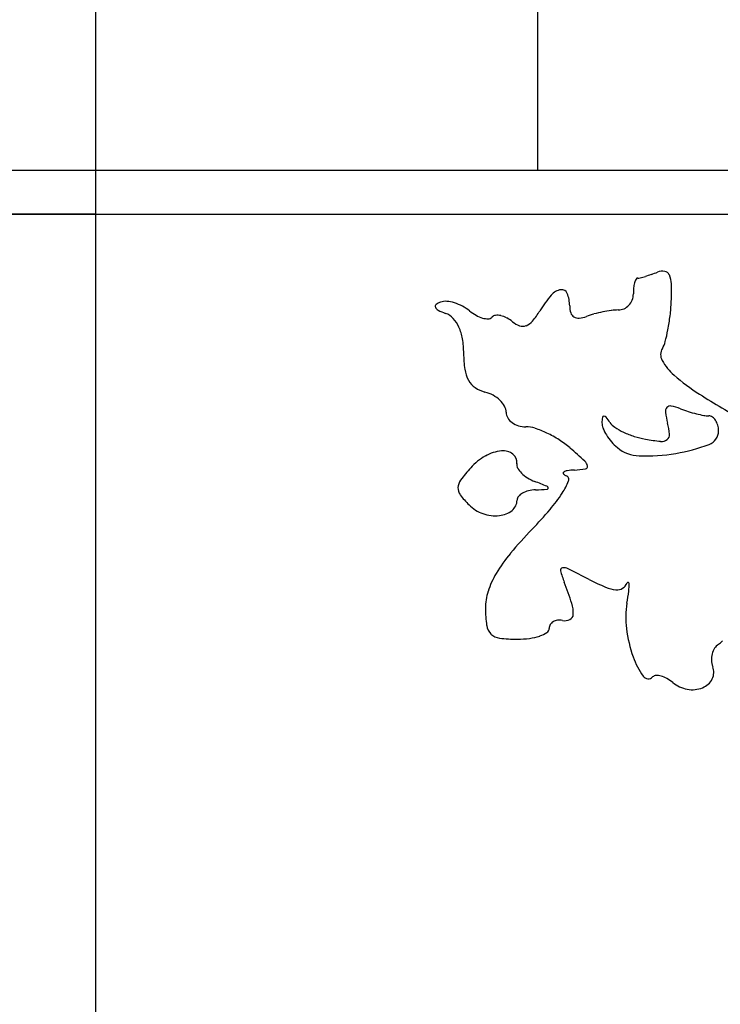
# Model space of a CAD drawing. Units: millimetres. Extents: x 22988 to 46014, y 13834 to 27730.
# Drawn here: x 23030 to 23031, y 13858 to 13859 of the extents above; entities that cross this region are included whole.
import ezdxf

# ---------------------------------------------------------------- set-up
doc = ezdxf.new("R2010")
doc.units = ezdxf.units.MM
doc.layers.add('alçado', color=40, linetype='Continuous')
doc.layers.add('geometria', color=8, linetype='Continuous')

msp = doc.modelspace()

# ---------------------------------------------------------------- linework, layer by layer
at = {"layer": 'alçado'}
for p, q in [((23030.3927, 13862.7109), (23030.3927, 13854.4121)), ((23030.9377, 13859.1167), (23030.9377, 13858.6064)), ((23030.9377, 13858.6064), (23033.0577, 13858.6064)), ((23030.3927, 13858.5521), (23029.2927, 13858.5521)), ((23030.3927, 13858.5521), (23033.1377, 13858.5521))]:
    msp.add_line(p, q, dxfattribs=at)
for centre, radius, start, end in [((23031.0171, 13858.6535), 0.1859, 286.7327, 289.1159), ((23031.0016, 13858.6981), 0.2332, 289.1158, 291.1269), ((23031.0916, 13858.4652), 0.0165, 79.8692, 111.1268), ((23031.0931, 13858.4738), 0.00776, 25.0956, 79.8693), ((23031.0747, 13858.4652), 0.0281, 1.5025, 25.0955), ((23031.0947, 13858.4571), 0.0388, 164.5543, 174.0931), ((23031.0802, 13858.4611), 0.0237, 152.9427, 164.5544), ((23031.0612, 13858.4709), 0.00237, 90.1332, 152.9425), ((23031.0611, 13858.486), 0.0128, 270.1334, 284.5935), ((23031.0204, 13858.6423), 0.1743, 284.5934, 286.7326), ((23030.816, 13858.4584), 0.2869, 357.2186, 1.5025), ((23031.0798, 13858.3462), 0.164, 139.7154, 148.1481), ((23030.9697, 13858.4395), 0.0197, 99.5915, 139.7155), ((23030.9676, 13858.4518), 0.00722, 21.3333, 99.5915), ((23030.9345, 13858.4388), 0.0428, 0.1333, 21.3332), ((23031.0352, 13858.4536), 0.0206, 338.7768, 0.1333), ((23031.1272, 13858.4538), 0.0714, 174.0931, 180.1332), ((23030.8143, 13858.4385), 0.00275, 126.866, 203.8191), ((23030.8244, 13858.4251), 0.0195, 108.5682, 126.8659), ((23030.8241, 13858.4258), 0.0188, 85.0703, 108.5682), ((23030.8217, 13858.3975), 0.0472, 73.2616, 85.0701), ((23030.8193, 13858.3895), 0.0555, 62.2437, 73.2617), ((23031.0366, 13858.4526), 0.0188, 294.0906, 316.7387), ((23031.036, 13858.4533), 0.0197, 316.7386, 338.7767), ((23030.8402, 13858.4572), 0.2627, 353.3444, 357.2186), ((23030.8187, 13858.4405), 0.00755, 203.8189, 242.7273), ((23030.8558, 13858.5124), 0.0885, 242.7274, 249.1396), ((23030.8152, 13858.4058), 0.0256, 43.4229, 69.1397), ((23030.8216, 13858.3938), 0.0506, 50.4431, 62.2438), ((23030.8895, 13858.4761), 0.056, 230.4431, 240.4909), ((23030.88, 13858.4593), 0.0367, 240.4911, 254.2813), ((23030.8487, 13858.4897), 0.1081, 320.0295, 328.1481), ((23031.0057, 13858.439), 0.0284, 180.1333, 197.7126), ((23030.9876, 13858.4332), 0.00938, 197.7127, 237.8323), ((23031.0335, 13858.3339), 0.0986, 105.4533, 111.1269), ((23031.0509, 13858.2712), 0.1637, 101.5714, 105.4532), ((23031.0495, 13858.2778), 0.1569, 97.6512, 101.5715), ((23031.0374, 13858.3683), 0.0656, 90.1333, 97.6512), ((23031.0372, 13858.4514), 0.0174, 270.1332, 294.0905), ((23030.806, 13858.3971), 0.0382, 24.3575, 43.4229), ((23030.8763, 13858.4464), 0.0233, 254.2813, 271.6282), ((23030.8768, 13858.4298), 0.00677, 271.6282, 315.1332), ((23030.8868, 13858.4199), 0.00738, 96.2748, 135.1333), ((23030.8882, 13858.4079), 0.0195, 77.4092, 96.2748), ((23030.886, 13858.3984), 0.0291, 62.1299, 77.4091), ((23030.8802, 13858.3873), 0.0417, 50.4431, 62.13), ((23030.9249, 13858.4415), 0.0286, 230.443, 250.9948), ((23030.9164, 13858.433), 0.0198, 291.4676, 320.0295), ((23030.988, 13858.434), 0.0102, 237.8323, 275.7582), ((23030.9856, 13858.458), 0.0344, 275.7582, 291.1268), ((23030.8584, 13858.4551), 0.2443, 349.2539, 353.3444), ((23030.789, 13858.3894), 0.0569, 9.0973, 24.3576), ((23030.9194, 13858.4254), 0.0115, 250.9946, 291.4675), ((23030.8909, 13858.4489), 0.2112, 345.1814, 349.254), ((23030.7308, 13858.3801), 0.1159, 0.1333, 9.0973), ((23031.0651, 13858.4029), 0.0311, 328.4158, 345.1815), ((23030.9854, 13858.3807), 0.1388, 180.1333, 188.275), ((23031.104, 13858.3789), 0.0146, 148.4157, 209.4702), ((23031.1529, 13858.4065), 0.0708, 209.4702, 228.5122), ((23030.8876, 13858.3665), 0.0399, 188.275, 208.8667), ((23030.8755, 13858.3598), 0.0261, 208.8667, 235.5656), ((23031.2628, 13858.5308), 0.2366, 228.5121, 238.0258), ((23030.8826, 13858.3702), 0.0387, 235.5658, 255.4783), ((23030.8618, 13858.2898), 0.0443, 61.5375, 75.4782), ((23030.8638, 13858.2935), 0.0401, 46.5061, 61.5375), ((23030.8696, 13858.2996), 0.0317, 29.5838, 46.5062), ((23031.9634, 13859.6531), 1.5597, 238.0258, 240.3888), ((23030.884, 13858.3078), 0.0151, 0.1333, 29.5838), ((23030.9128, 13858.3079), 0.0137, 180.1332, 210.332), ((23031.1025, 13858.3088), 0.00723, 137.7494, 188.1314), ((23031.2103, 13858.3242), 0.1161, 188.1315, 194.7883), ((23031.1013, 13858.3099), 0.00569, 78.1405, 137.7494), ((23031.0869, 13858.2414), 0.0757, 69.1396, 78.1405), ((23031.1722, 13858.465), 0.1637, 249.1397, 252.7011), ((23031.1768, 13858.48), 0.1794, 252.7012, 256.0264), ((23030.9181, 13858.3109), 0.0198, 210.3321, 233.3006), ((23030.9213, 13858.3153), 0.0252, 233.3005, 253.3706), ((23031.064, 13858.2944), 0.0469, 171.4783, 179.3552), ((23031.0345, 13858.2947), 0.0174, 179.3552, 202.1998), ((23031.0195, 13858.301), 0.00192, 92.1634, 171.4782), ((23031.0195, 13858.2996), 0.00337, 38.5969, 92.1634), ((23030.9471, 13858.2417), 0.0961, 33.8487, 38.597), ((23031.0445, 13858.3071), 0.0212, 213.8488, 236.9124), ((23031.0195, 13858.2739), 0.0811, 4.8211, 14.7882), ((23031.1716, 13858.4591), 0.1578, 256.0264, 259.3864), ((23031.1486, 13858.3363), 0.0329, 259.3862, 270.1332), ((23031.1487, 13858.2953), 0.00809, 55.63, 90.1333), ((23031.1452, 13858.2902), 0.0143, 33.167, 55.6299), ((23031.1402, 13858.2869), 0.0202, 14.5938, 33.167), ((23030.9232, 13858.3218), 0.032, 253.3707, 270.1332), ((23030.9234, 13858.2534), 0.0365, 71.9302, 90.1332), ((23030.8976, 13858.1743), 0.1196, 64.4188, 71.9301), ((23030.8898, 13858.1579), 0.1378, 57.2248, 64.4188), ((23031.0694, 13858.309), 0.0552, 202.1997, 211.8788), ((23031.0821, 13858.3648), 0.0901, 236.9124, 244.7967), ((23031.0901, 13858.3818), 0.1089, 244.7967, 252.2581), ((23031.1429, 13858.2849), 0.0179, 290.6201, 0.1333), ((23031.1325, 13858.2849), 0.0283, 0.1332, 14.5938), ((23030.8999, 13858.1737), 0.1191, 49.1983, 57.2247), ((23031.0785, 13858.3146), 0.0658, 211.8787, 220.9497), ((23031.0755, 13858.312), 0.0619, 220.9496, 230.4432), ((23031.0906, 13858.3834), 0.1105, 252.2582, 259.6358), ((23031.11, 13858.4894), 0.2183, 259.6358, 264.5932), ((23031.0905, 13858.2837), 0.0118, 264.5932, 306.1638), ((23031.0932, 13858.2801), 0.00721, 306.1638, 4.8212), ((23030.8978, 13858.2112), 0.0492, 95.1812, 119.7514), ((23030.8952, 13858.2405), 0.0198, 52.2721, 95.1812), ((23030.3962, 13857.5902), 0.8898, 47.6236, 49.1983), ((23031.0644, 13858.2986), 0.0445, 230.4431, 268.2929), ((23031.0724, 13858.4722), 0.218, 279.4206, 290.6201), ((23030.9097, 13858.1904), 0.0732, 119.7514, 137.9885), ((23030.8995, 13858.2461), 0.0127, 352.6152, 52.272), ((23030.9886, 13858.2395), 0.0109, 11.104, 47.6234), ((23031.07, 13858.4864), 0.2324, 268.2929, 279.4206), ((23031.0151, 13858.0955), 0.215, 137.9885, 143.2409), ((23030.9207, 13858.2434), 0.0087, 172.6151, 210.1846), ((23030.9385, 13858.2537), 0.0292, 210.1845, 225.4295), ((23030.9708, 13858.2328), 0.00151, 126.844, 224.1482), ((23030.9756, 13858.2265), 0.0094, 97.8353, 126.8439), ((23030.9872, 13858.1421), 0.0946, 92.5088, 97.8355), ((23030.9777, 13858.3584), 0.1219, 272.5089, 279.0352), ((23030.9964, 13858.241), 0.00304, 279.0352, 11.1041), ((23030.8561, 13858.2142), 0.0165, 143.241, 177.5191), ((23030.9473, 13858.2627), 0.0419, 225.4295, 238.2748), ((23030.9547, 13858.2746), 0.0559, 238.2749, 248.626), ((23030.5252, 13857.1773), 1.1225, 67.7955, 68.626), ((23030.8909, 13858.258), 0.0919, 327.1764, 337.7269), ((23030.9773, 13858.2391), 0.0105, 224.1481, 247.893), ((23030.9716, 13858.225), 0.00472, 337.727, 67.8931), ((23030.8529, 13858.2144), 0.0133, 177.5191, 217.3988), ((23030.9336, 13858.1821), 0.0297, 103.6148, 118.9641), ((23030.9372, 13858.1669), 0.0454, 92.4332, 103.6148), ((23030.9056, 13858.9105), 0.6989, 272.4332, 273.608), ((23030.9485, 13858.2143), 0.00241, 5.491, 67.7955), ((23030.9495, 13858.2144), 0.00139, 273.6076, 5.4907), ((23030.9411, 13858.2818), 0.1244, 217.3989, 225.1332), ((23030.8963, 13858.1996), 0.0161, 308.2384, 0.1332), ((23030.9193, 13858.1996), 0.00682, 138.4599, 180.1332), ((23030.9283, 13858.1916), 0.0189, 118.9641, 138.4598), ((23030.8094, 13858.3106), 0.1889, 319.512, 327.1765), ((23030.8854, 13858.2259), 0.0455, 225.1332, 250.7334), ((23030.8876, 13858.2107), 0.0303, 275.766, 308.2383), ((23030.5518, 13858.5305), 0.5276, 315.95, 319.5121), ((23030.8859, 13858.2272), 0.0469, 250.7335, 275.7659), ((23031.326, 13857.7816), 0.5496, 135.9499, 140.1218), ((23031.0467, 13858.0149), 0.1856, 140.1218, 149.4943), ((23030.9686, 13858.1133), 0.00282, 96.5703, 195.3952), ((23031.1039, 13858.1505), 0.1431, 195.3951, 201.3839), ((23030.9698, 13858.1032), 0.013, 63.9149, 96.5702), ((23030.329, 13856.7943), 1.4703, 62.7889, 63.9148), ((23030.9825, 13858.0527), 0.1112, 149.4944, 161.9636), ((23031.147, 13858.3852), 0.3186, 242.7888, 246.8156), ((23030.5186, 13857.9213), 0.4854, 18.1294, 21.3839), ((23031.0384, 13858.1316), 0.0427, 246.8155, 264.5297), ((23031.0356, 13858.1026), 0.0136, 264.5297, 301.0049), ((23031.0356, 13858.1025), 0.0135, 301.005, 337.6688), ((23031.0494, 13858.0969), 0.00136, 77.1079, 157.6687), ((23031.0493, 13858.0968), 0.00143, 359.4618, 77.108), ((23030.9751, 13858.0975), 0.0757, 352.3561, 359.4617), ((23030.9408, 13858.0663), 0.0673, 161.9635, 180.1333), ((23030.601, 13858.1477), 0.4532, 350.4644, 352.3562), ((23031.0342, 13858.0665), 0.1607, 180.1332, 187.7157), ((23030.9434, 13858.0604), 0.0384, 357.2983, 18.1294), ((23031.1528, 13858.055), 0.1064, 170.4644, 187.4604), ((23030.9637, 13858.0384), 0.0132, 96.6109, 121.0972), ((23030.9645, 13858.0314), 0.0202, 78.8233, 96.6106), ((23030.9713, 13858.0658), 0.0149, 258.8234, 295.3462), ((23030.9745, 13858.059), 0.00729, 295.3463, 357.2983), ((23030.8926, 13858.0473), 0.0177, 187.7158, 226.0232), ((23030.9461, 13858.0414), 0.00598, 302.9216, 0.1333), ((23030.9614, 13858.0414), 0.00933, 149.727, 180.1332), ((23030.9621, 13858.041), 0.0101, 121.0968, 149.7268), ((23031.2202, 13858.0638), 0.1744, 187.4604, 199.1956), ((23030.8931, 13858.0479), 0.0186, 226.0232, 263.1354), ((23030.9124, 13858.2082), 0.18, 263.1355, 270.1332), ((23030.9126, 13858.1474), 0.1192, 270.1333, 277.379), ((23030.9193, 13858.0953), 0.0667, 277.3791, 288.5683), ((23030.9281, 13858.0691), 0.039, 288.5682, 302.9214), ((23031.1754, 13858.0044), 0.0233, 147.2021, 165.9325), ((23031.1689, 13858.0086), 0.0155, 121.8507, 147.2022), ((23031.1494, 13858.04), 0.0214, 301.8506, 319.1606), ((23031.1462, 13858.038), 0.096, 199.1957, 215.3145), ((23031.1784, 13858.0037), 0.0264, 165.9325, 183.4522), ((23031.1781, 13858.0037), 0.0261, 183.4521, 201.1269), ((23031.1365, 13857.9876), 0.0185, 333.0601, 21.1269), ((23031.0741, 13857.987), 0.00769, 215.3146, 315.1333), ((23031.084, 13857.9772), 0.00623, 92.2792, 135.1332), ((23031.0846, 13857.9628), 0.0206, 74.7008, 92.2794), ((23031.0815, 13857.9515), 0.0323, 60.7041, 74.7008), ((23031.0733, 13857.937), 0.0489, 50.4431, 60.7043), ((23031.1329, 13857.9894), 0.0226, 291.5888, 333.0601), ((23031.1291, 13858.0046), 0.0387, 230.443, 259.7691), ((23031.1284, 13858.0006), 0.0347, 259.769, 291.5888)]:
    msp.add_arc(centre, radius, start, end, dxfattribs=at)
at = {"layer": 'geometria'}
for p, q in [((23011.2099, 13858.6064), (23033.0577, 13858.6064)), ((23011.1148, 13858.5521), (23033.1377, 13858.5521))]:
    msp.add_line(p, q, dxfattribs=at)

doc.saveas('drawing.dxf')
